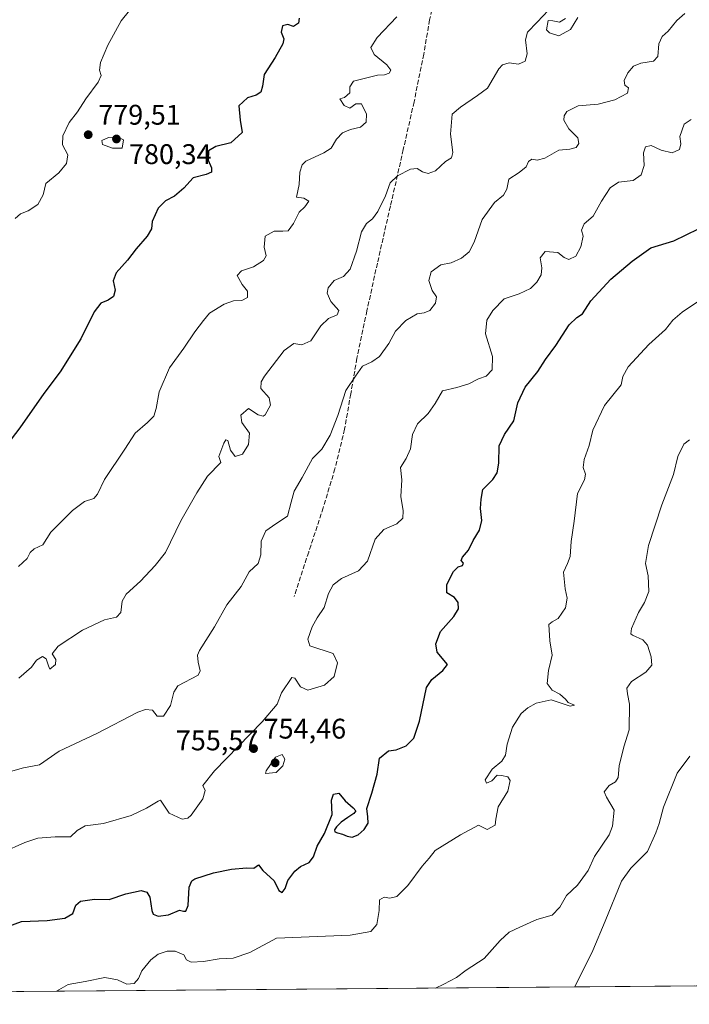
# Model space of a CAD drawing. Units: metres. Extents: x 556281 to 559715, y 4728661 to 4731003.
# Drawn here: x 557125 to 557361, y 4728664 to 4729011 of the extents above; entities that cross this region are included whole.
import ezdxf

# ---------------------------------------------------------------- set-up
doc = ezdxf.new("R2010")
doc.units = ezdxf.units.M
doc.header["$MEASUREMENT"] = 0
doc.linetypes.add('DGN Style 3', pattern=[2.307223, 1.648017, -0.659207])
for name, color, linetype, lineweight in [('Arbolado forestal CxS', 92, 'Continuous', 0), ('Comarca CxS', 21, 'Continuous', 0), ('Comunidad Autónoma CxS', 142, 'Continuous', 0), ('Cultivos herbáceos CxS', 92, 'Continuous', 0), ('Curva de nivel maestra', 30, 'Continuous', 30), ('Curva de nivel normal', 30, 'Continuous', 0), ('Entidad de ámbito territorial CxS', 92, 'Continuous', 0), ('Espacio natural protegido CxS', 121, 'Continuous', 0), ('Municipio CxS', 4, 'Continuous', 0), ('Provincia CxS', 1, 'Continuous', 0), ('Punto de cota en terreno', 7, 'Continuous', 0), ('Rótulo de punto de cota en terreno', 7, 'Continuous', 0), ('Senda', 7, 'DGN Style 3', 0)]:
    doc.layers.add(name, color=color, linetype=linetype, lineweight=lineweight)
doc.styles.add('Style-Arial', font='txt')

# ---------------------------------------------------------------- blocks, each defined once
blk = doc.blocks.new('*U6')
at = {"layer": 'Arbolado forestal CxS', "color": 92, "linetype": 'Continuous', "lineweight": 0}
blk.add_polyline3d([(558097.898, 4728676.4419, 727.1365), (556587.055, 4728663.8412, 664.7454)], dxfattribs=at)
blk = doc.blocks.new('*U15')
at = {"layer": 'Espacio natural protegido CxS', "color": 121, "linetype": 'Continuous', "lineweight": 0, "flags": 128}
blk.add_lwpolyline([(557668.52, 4728672.86), (557097.68, 4728668.1)], dxfattribs=at)
blk = doc.blocks.new('5PATER')
at = {"layer": 'Cultivos herbáceos CxS', "linetype": 'Continuous', "lineweight": 0}
h = blk.add_hatch(color=51, dxfattribs=at)
edge = h.paths.add_edge_path()
edge.add_ellipse((0, 0), major_axis=(-0.11, -0.111), ratio=0.999422, start_angle=0, end_angle=360)

msp = doc.modelspace()

# ---------------------------------------------------------------- linework, layer by layer
at = {"layer": 'Arbolado forestal CxS', "color": 92, "linetype": 'Continuous', "lineweight": 0, "extrusion": (0.032729, 0.000272964, 0.999464), "elevation": 20262.4807, "flags": 128}
msp.add_lwpolyline([(4723857.5599, -596436.1959), (4723857.5599, -596073.5835)], dxfattribs=at)
at = {"layer": 'Comarca CxS', "color": 21, "linetype": 'Continuous', "lineweight": 0, "flags": 128}
msp.add_lwpolyline([(557668.5163, 4728672.8608), (557097.681, 4728668.0998)], dxfattribs=at)
at = {"layer": 'Comunidad Autónoma CxS', "color": 142, "linetype": 'Continuous', "lineweight": 0, "flags": 128}
msp.add_lwpolyline([(557668.5163, 4728672.8608), (557097.681, 4728668.0998)], dxfattribs=at)
at = {"layer": 'Curva de nivel maestra', "color": 30, "linetype": 'Continuous', "lineweight": 30, "flags": 128}
for points, elevation in [([(557223.44, 4729011.6601), (557223.19, 4729009.8701), (557221.48, 4729008.7201), (557219.45, 4729009.4101), (557217.58, 4729008.9001), (557217.13, 4729006.6201), (557218.03, 4729004.3701), (557217.76, 4729002.5201), (557215.06, 4728997.7201), (557211.18, 4728991.7201), (557210.5, 4728987.6001), (557209.97, 4728985.4601), (557208.34, 4728984.4601), (557205.3, 4728983.5501), (557202.17, 4728980.7101), (557202.66, 4728975.6001), (557203.38, 4728971.2401), (557199.34, 4728967.6801), (557194.07, 4728966.3201), (557191.43, 4728964.7901), (557191.41, 4728961.4901), (557192.53, 4728958.8201), (557192.52, 4728957.3401), (557190.69, 4728956.4601), (557186.06, 4728955.3501), (557182.78, 4728951.6201), (557179.5, 4728948.7801), (557176.28, 4728947.1601), (557173.68, 4728944.6101), (557171.64, 4728939.9501), (557171.41, 4728937.2801), (557169.89, 4728934.7201), (557166, 4728930.2601), (557162.93, 4728926.2401), (557158.94, 4728921.8401), (557157.87, 4728919.0001), (557158.48, 4728915.6301), (557157.92, 4728913.4001), (557156.06, 4728912.1101), (557153.49, 4728911.1001), (557151.08, 4728908.0301), (557146.46, 4728898.4701), (557139.16, 4728886.9001), (557133.3, 4728879.2901), (557124.92, 4728867.1601), (557119.9, 4728860.6301)], 775), ([(557115.17, 4728689.3401), (557125.44, 4728693.0601), (557134.59, 4728693.3801), (557140.82, 4728694.2401), (557143.58, 4728695.8101), (557144.62, 4728698.7801), (557146.32, 4728700.1901), (557151.24, 4728700.8701), (557156.43, 4728700.8301), (557162.31, 4728702.8401), (557167.67, 4728704.0201), (557169.73, 4728703.4201), (557170.8, 4728701.5801), (557171.44, 4728696.9401), (557171.94, 4728695.6301), (557173.69, 4728694.9401), (557177.38, 4728695.4501), (557181.19, 4728697.0101), (557182.68, 4728696.7001), (557183.5, 4728696.6701), (557184.27, 4728698.7001), (557184.71, 4728705.1501), (557185.55, 4728707.4201), (557186.68, 4728708.0801), (557193.19, 4728710.1901), (557199.63, 4728711.4501), (557204.86, 4728711.9401), (557207.48, 4728711.8801), (557209.18, 4728713.0001), (557210.65, 4728711.0801), (557214.7, 4728707.3701), (557216.3, 4728703.9201), (557217.46, 4728703.2301), (557218.53, 4728704.7001), (557219.54, 4728707.5101), (557222, 4728710.8201), (557223.96, 4728712.4401), (557227, 4728713.8701), (557228.54, 4728715.8201), (557229.8, 4728719.6401), (557232.42, 4728724.0601), (557235.09, 4728730.8101), (557234.89, 4728735.7801), (557235.65, 4728737.9701), (557237.48, 4728738.3201), (557239.76, 4728735.6401), (557242.57, 4728733.1601), (557243.47, 4728732.1101), (557242.8, 4728731.1701), (557240.64, 4728729.6901), (557238.26, 4728728.0201), (557236.66, 4728726.4701), (557235.96, 4728725.3201), (557236.06, 4728724.6701), (557237.06, 4728724.3101), (557238.72, 4728723.8401), (557240.45, 4728723.1201), (557242.21, 4728722.8201), (557244.27, 4728723.6601), (557246.4, 4728725.5401), (557247.78, 4728727.7601), (557247.76, 4728729.9201), (557247.42, 4728732.8501), (557249.1, 4728738.3101), (557251.01, 4728744.9701), (557251.82, 4728750.6601), (557255.05, 4728753.1901), (557257.77, 4728753.5801), (557261.22, 4728755.0201), (557263.92, 4728757.6601), (557265.91, 4728763.6801), (557268.44, 4728775.5501), (557270.31, 4728778.4001), (557274.2, 4728781.5901), (557275.83, 4728783.6501), (557272.24, 4728788.0601), (557271.75, 4728790.9301), (557273.33, 4728795.3001), (557278.13, 4728800.6301), (557279.75, 4728803.3501), (557279.63, 4728805.4901), (557278.33, 4728807.2701), (557275.64, 4728808.9701), (557275.64, 4728811.8801), (557277.96, 4728816.4501), (557279.6, 4728818.1001), (557281.17, 4728818.5601), (557281.44, 4728819.4401), (557280.71, 4728820.3201), (557281.15, 4728821.5401), (557283.22, 4728823.9401), (557284.95, 4728827.3701), (557287.13, 4728831.0801), (557287.91, 4728834.4001), (557287.5, 4728838.6501), (557287.75, 4728841.9201), (557288.35, 4728845.3801), (557291.85, 4728848.9101), (557293.42, 4728851.2201), (557293.94, 4728854.7101), (557294.07, 4728860.7501), (557295.91, 4728864.7801), (557299.23, 4728869.6401), (557300.69, 4728875.9201), (557303.21, 4728881.4401), (557307.7, 4728886.9501), (557310.39, 4728891.2801), (557314.05, 4728896.2001), (557318.84, 4728903.4701), (557321.47, 4728906.0801), (557323.47, 4728907.3401), (557326.47, 4728911.8801), (557333.47, 4728919.5501), (557341.08, 4728925.9201), (557347.59, 4728930.5801), (557355.74, 4728933.1001), (557364.46, 4728937.2601)], 750)]:
    msp.add_lwpolyline(points, dxfattribs=dict(at, elevation=elevation))
at = {"layer": 'Curva de nivel normal', "color": 30, "linetype": 'Continuous', "lineweight": 0, "flags": 128}
for points, elevation in [([(557166.59, 4729017.9301), (557160.6, 4729010.6501), (557155.91, 4729002.1201), (557153.4, 4728995.9801), (557153.05, 4728993.2701), (557153.62, 4728991.4001), (557152.55, 4728989.0001), (557148.16, 4728983.1601), (557145.26, 4728978.6101), (557142.3, 4728974.8501), (557140.1, 4728970.1401), (557139.92, 4728966.9901), (557141.86, 4728963.4601), (557141.34, 4728960.3201), (557138.7, 4728957.0101), (557134.04, 4728953.2401), (557133.17, 4728949.3501), (557131.22, 4728945.9301), (557127.85, 4728943.6201), (557125.17, 4728942.6501), (557123.26, 4728940.9101)], 780), ([(557124.5, 4728778.8401), (557129.01, 4728782.7801), (557130.8, 4728785.1901), (557132.88, 4728786.5001), (557134.22, 4728785.6801), (557134.95, 4728783.1801), (557135.52, 4728782.0201), (557137.53, 4728783.6601), (557137.6, 4728785.4001), (557136.29, 4728787.4701), (557138.47, 4728790.1601), (557147.04, 4728795.8201), (557154.82, 4728799.3701), (557159.01, 4728800.4001), (557160.48, 4728802.0401), (557160.95, 4728806.0101), (557162.39, 4728808.5101), (557167.45, 4728813.0201), (557172.7, 4728818.5301), (557176.28, 4728823.2201), (557181.67, 4728834.3201), (557187.31, 4728844.2201), (557191.17, 4728850.1201), (557195.85, 4728854.9301), (557195.17, 4728856.9701), (557196.94, 4728861.7401), (557197.62, 4728862.9601), (557198.31, 4728862.7201), (557199.28, 4728859.2501), (557200.92, 4728857.0401), (557203.46, 4728857.8201), (557205.58, 4728861.2901), (557206, 4728865.2901), (557203.2, 4728868.9601), (557202.91, 4728871.6301), (557205.62, 4728873.9401), (557209, 4728871.7301), (557210.73, 4728871.1901), (557211.5, 4728871.6901), (557213.39, 4728875.1201), (557212.88, 4728877.6801), (557210.01, 4728881.0001), (557210.05, 4728883.3101), (557211.28, 4728885.3101), (557218.18, 4728894.3501), (557221.58, 4728896.8801), (557224.39, 4728896.4201), (557227.63, 4728897.8001), (557231.15, 4728903.1501), (557233.81, 4728905.7301), (557236.94, 4728907.0301), (557237.44, 4728908.5401), (557234.61, 4728911.7401), (557233.38, 4728914.6501), (557233.76, 4728916.5301), (557235.81, 4728919.1501), (557239.15, 4728920.5001), (557241.54, 4728923.1401), (557243.71, 4728929.4501), (557245.48, 4728936.2801), (557247.25, 4728939.1801), (557249.32, 4728940.7901), (557251.24, 4728943.4601), (557253.95, 4728948.9501), (557255.62, 4728953.4801), (557258.15, 4728956.0601), (557262.76, 4728958.3201), (557265.19, 4728958.6401), (557267.01, 4728957.4501), (557268.98, 4728956.8501), (557271.62, 4728957.8201), (557275.12, 4728961.0101), (557277.23, 4728962.3001), (557277.7, 4728964.2801), (557276.92, 4728970.6801), (557277.44, 4728977.7901), (557280.42, 4728980.2701), (557286.47, 4728984.2801), (557289.94, 4728986.9401), (557294, 4728993.7601), (557295.26, 4728995.1101), (557297.56, 4728995.8301), (557300.96, 4728995.4401), (557303.24, 4728996.4901), (557303.98, 4728998.9701), (557303.35, 4729003.9801), (557304.07, 4729006.6301), (557307.46, 4729010.1901), (557311.45, 4729014.4201)], 765), ([(557116.5, 4728744.5101), (557126.17, 4728747.2401), (557131.82, 4728748.3401), (557138.77, 4728753.1401), (557152.04, 4728759.3201), (557166.49, 4728766.8301), (557169.21, 4728767.8501), (557171.73, 4728767.5401), (557173.38, 4728765.4601), (557175.6, 4728765.4701), (557178.01, 4728769.1901), (557179.23, 4728773.9701), (557180.67, 4728776.1201), (557187.82, 4728779.9401), (557188.56, 4728781.4201), (557187.78, 4728784.5301), (557187.58, 4728786.9501), (557188.35, 4728788.6101), (557193.58, 4728796.9001), (557197.98, 4728804.6801), (557202.97, 4728811.1701), (557205.88, 4728816.3901), (557208.98, 4728819.3301), (557209.93, 4728822.3901), (557210.1, 4728827.2101), (557211.76, 4728830.8701), (557215.2, 4728833.2601), (557219.32, 4728835.9601), (557220.61, 4728840.8901), (557221.76, 4728844.8001), (557224.54, 4728849.6101), (557228.19, 4728856.2901), (557231.48, 4728859.6301), (557234.39, 4728864.5101), (557237.18, 4728871.4601), (557239.92, 4728880.2901), (557243.42, 4728885.3001), (557245.88, 4728888.8601), (557249.15, 4728890.3901), (557251.81, 4728892.2601), (557255.08, 4728896.8401), (557257.46, 4728901.2401), (557261.08, 4728905.0401), (557265.1, 4728907.3701), (557267.61, 4728907.6501), (557269.6, 4728908.5601), (557271.63, 4728911.0901), (557271.92, 4728913.2801), (557270.48, 4728915.6101), (557269.24, 4728919.0801), (557270.05, 4728922.1301), (557273.43, 4728924.6201), (557277.19, 4728925.3101), (557280.82, 4728926.9301), (557283.49, 4728929.2001), (557285.28, 4728932.6101), (557288.05, 4728940.6101), (557292.38, 4728946.6101), (557295.56, 4728949.1901), (557296.77, 4728951.2901), (557297.54, 4728954.8201), (557301.1, 4728957.1201), (557303.64, 4728959.2301), (557304.4, 4728961.0901), (557305.6, 4728961.8801), (557307.47, 4728961.5301), (557310.14, 4728962.2701), (557315.12, 4728965.0701), (557319.05, 4728965.4001), (557321.26, 4728966.0101), (557322.23, 4728967.3801), (557321.79, 4728969.4401), (557318.64, 4728972.6301), (557316.93, 4728975.6401), (557317, 4728977.2001), (557317.99, 4728978.6501), (557321.91, 4728980.6701), (557329.06, 4728981.2901), (557334.85, 4728982.7801), (557339.38, 4728985.1601), (557339.78, 4728987.0401), (557338.38, 4728988.0201), (557338.15, 4728989.5801), (557339.53, 4728992.3801), (557341.46, 4728994.6901), (557344.13, 4728995.7801), (557348.6, 4728996.4001), (557350.14, 4728998.1101), (557350.48, 4729002.6001), (557351.6, 4729005.1201), (557353.68, 4729006.9901), (557356.75, 4729010.7801), (557359.67, 4729013.2701)], 760), ([(557258, 4729012.1101), (557250.99, 4729004.7801), (557248.76, 4729001.3101), (557249.97, 4728998.8101), (557254.48, 4728995.1101), (557255.82, 4728993.3001), (557255.26, 4728992.2401), (557253.59, 4728991.6301), (557251.18, 4728991.5401), (557242.72, 4728989.4401), (557241.33, 4728987.3501), (557241.32, 4728985.2901), (557239.5, 4728983.6801), (557237.87, 4728983.1601), (557239.42, 4728980.8601), (557241.41, 4728979.8901), (557243.48, 4728981.3601), (557245.5, 4728981.4201), (557247.21, 4728977.7501), (557247.16, 4728974.8701), (557245.15, 4728973.2201), (557241.66, 4728972.3501), (557238.75, 4728971.1301), (557236.66, 4728968.9401), (557234.78, 4728965.8101), (557232.18, 4728964.1101), (557225.85, 4728961.1501), (557224.58, 4728959.9001), (557223.74, 4728957.2701), (557223.47, 4728952.9301), (557222.54, 4728948.4701), (557225.16, 4728948.1401), (557226.89, 4728947.0901), (557225.5, 4728945.0901), (557223.48, 4728943.2201), (557221.48, 4728939.2201), (557219.61, 4728936.6001), (557217.76, 4728936.4401), (557214.69, 4728936.4901), (557211.48, 4728934.6801), (557211.15, 4728930.8301), (557211.85, 4728927.7401), (557210.93, 4728926.1301), (557207.34, 4728923.8601), (557203.18, 4728922.4501), (557201.64, 4728920.8001), (557203.41, 4728917.6301), (557205.28, 4728915.3301), (557205.19, 4728913.0901), (557203.28, 4728912.0501), (557200.36, 4728911.8701), (557197.02, 4728910.7401), (557191.88, 4728907.6101), (557189.66, 4728904.9501), (557186.6, 4728900.9501), (557182.72, 4728895.2001), (557177.75, 4728888.3001), (557174.09, 4728879.8801), (557173.04, 4728873.9601), (557172.18, 4728871.2901), (557169.96, 4728868.9601), (557165.63, 4728865.2801), (557162, 4728859.5701), (557154.74, 4728848.9401), (557152.35, 4728843.7601), (557150.97, 4728842.1901), (557147.69, 4728841.1001), (557143.42, 4728837.9601), (557135.88, 4728830.2901), (557133.01, 4728825.8401), (557130, 4728824.5001), (557128.53, 4728823.1801), (557127.42, 4728821.0801), (557124.4, 4728818.2701)], 770), ([(557317.54, 4729011.4701), (557315.42, 4729010.2301), (557312.98, 4729010.6101), (557311.35, 4729010.7301), (557310.8, 4729007.5201), (557311.85, 4729006.4201), (557315.14, 4729005.3601), (557319.25, 4729007.5601), (557321.86, 4729011.8801)], 765), ([(557118.81, 4728717.4001), (557126.61, 4728720.9001), (557131.28, 4728722.4301), (557137.36, 4728722.8601), (557142.74, 4728722.8501), (557145.14, 4728725.0901), (557147.96, 4728726.8101), (557154.46, 4728727.6401), (557164.16, 4728730.4701), (557169.64, 4728732.9701), (557173.75, 4728735.5301), (557174.57, 4728735.7901), (557177.65, 4728731.2001), (557182.17, 4728729.1301), (557184.22, 4728729.4801), (557185.31, 4728730.5401), (557189.48, 4728736.3101), (557190.31, 4728739.2701), (557189.51, 4728740.9601), (557193.58, 4728746.1601), (557210.42, 4728763.4401), (557215.73, 4728769.6301), (557217.22, 4728773.6301), (557220.89, 4728779.0901), (557221.97, 4728778.8301), (557223.92, 4728775.8101), (557226.58, 4728774.6601), (557232.48, 4728776.3501), (557235.85, 4728779.5001), (557237.05, 4728784.3001), (557235.48, 4728787.5001), (557227.22, 4728790.2001), (557226.59, 4728792.6401), (557228.02, 4728796.9001), (557229.79, 4728800.1801), (557232.32, 4728803.7701), (557233.79, 4728808.7401), (557235.51, 4728811.8001), (557238.48, 4728813.9501), (557244.48, 4728816.7201), (557247.63, 4728820.1301), (557250.28, 4728827.8401), (557253.31, 4728831.2901), (557257.97, 4728833.2901), (557260.06, 4728835.2901), (557260.14, 4728837.8501), (557259.35, 4728842.8701), (557259.72, 4728848.8501), (557259.2, 4728853.1201), (557261.22, 4728856.2801), (557262.81, 4728859.7601), (557263.51, 4728864.7401), (557265.25, 4728868.5701), (557269.01, 4728872.1801), (557271.46, 4728875.7201), (557274.08, 4728880.2301), (557279.12, 4728881.3401), (557283.38, 4728882.6801), (557286.78, 4728884.4201), (557289.46, 4728885.3201), (557291.6, 4728887.5601), (557291.68, 4728892.2801), (557289.2, 4728900.2801), (557289.73, 4728905.1001), (557291.84, 4728908.5701), (557295.8, 4728912.6001), (557301.14, 4728914.3601), (557305.14, 4728916.2801), (557307.41, 4728918.4901), (557308.89, 4728921.1201), (557309.17, 4728923.6101), (557308.6, 4728927.0401), (557310.26, 4728929.3301), (557314.74, 4728928.9801), (557317.06, 4728927.2001), (557318.69, 4728926.5201), (557321.14, 4728927.7001), (557322.92, 4728930.9901), (557323.67, 4728934.7701), (557323.15, 4728936.8401), (557324.03, 4728939.0401), (557327.22, 4728941.7601), (557330.15, 4728947.0801), (557333.22, 4728951.7901), (557336.25, 4728953.8001), (557341.42, 4728954.3701), (557344.19, 4728956.3401), (557345.21, 4728959.6901), (557345.08, 4728964.0801), (557345.7, 4728966.2801), (557347.74, 4728966.7401), (557351.24, 4728965.1001), (557355.18, 4728964.1001), (557357.73, 4728965.3201), (557358.26, 4728967.2701), (557357.87, 4728969.8901), (557359.43, 4728974.2301), (557361.81, 4728975.8301)], 755), ([(557159.51, 4728969.6301), (557156.16, 4728969.5301), (557153.78, 4728968.4201), (557154.02, 4728967.0001), (557157.59, 4728965.7101), (557161, 4728965.8101), (557161.49, 4728968.6401), (557159.51, 4728969.6301)], 780), ([(557137.8225, 4728668.4347), (557141.99, 4728670.8301), (557148, 4728671.8601), (557154.87, 4728673.2601), (557159.38, 4728672.4701), (557162.7, 4728670.9901), (557165.29, 4728671.1301), (557166.78, 4728672.8901), (557167.95, 4728675.6801), (557171.13, 4728679.4701), (557173.74, 4728681.5601), (557176.84, 4728682.6301), (557179.74, 4728682.6001), (557182.81, 4728681.3001), (557183.66, 4728679.5101), (557185.35, 4728678.7301), (557189.71, 4728678.8901), (557195.25, 4728679.8801), (557200.15, 4728680.1301), (557206.12, 4728682.1601), (557215.43, 4728687.1101), (557241.48, 4728688.2601), (557248.83, 4728689.4701), (557250.92, 4728691.9801), (557251.74, 4728696.9801), (557251.78, 4728700.7201), (557253.45, 4728701.5701), (557255.51, 4728701.2201), (557257.92, 4728701.8701), (557261.84, 4728705.7801), (557266.86, 4728712.5101), (557269.33, 4728715.3801), (557271.48, 4728718.0901), (557280.46, 4728723.6301), (557286.8, 4728727.0401), (557289.8, 4728725.4501), (557292.68, 4728726.9801), (557292.88, 4728729.1501), (557293.68, 4728733.5201), (557297.09, 4728738.9801), (557298, 4728742.7701), (557297.12, 4728744.0101), (557294.92, 4728744.5601), (557293.33, 4728744.6601), (557291.47, 4728742.6501), (557289.64, 4728741.8301), (557289.14, 4728743.0001), (557291.64, 4728746.7901), (557294.97, 4728749.6001), (557296.32, 4728751.7101), (557296.87, 4728755.6301), (557298.82, 4728761.6301), (557301.83, 4728766.3901), (557304.17, 4728768.4501), (557307.1, 4728769.9801), (557312.44, 4728771.1601), (557319.18, 4728769.0101), (557320.67, 4728769.3201), (557318.49, 4728770.2501), (557317.55, 4728771.4201), (557315.47, 4728773.1801), (557312.84, 4728774.6601), (557311.07, 4728776.9601), (557311.44, 4728781.5001), (557312.83, 4728786.9701), (557312.01, 4728791.9701), (557311.66, 4728797.8301), (557312.78, 4728798.7501), (557314.89, 4728799.9101), (557317.44, 4728803.6101), (557318.03, 4728807.0401), (557317.34, 4728810.3001), (557316.83, 4728816.2901), (557318.25, 4728819.2601), (557319.16, 4728821.8101), (557319.5, 4728827.1001), (557320.59, 4728834.2501), (557321.69, 4728843.9601), (557324.18, 4728848.8401), (557324.57, 4728850.8401), (557323.73, 4728853.1601), (557324.11, 4728855.9501), (557325.8, 4728860.9601), (557327.1, 4728866.2901), (557331.31, 4728874.9601), (557337.14, 4728882.2801), (557337.7, 4728885.2801), (557339.67, 4728888.6401), (557346.94, 4728896.5201), (557352.77, 4728901.8601), (557355.35, 4728905.0701), (557358.72, 4728907.8901), (557366.25, 4728912.9401)], 745), ([(557361.31, 4728862.8901), (557359.3, 4728861.3801), (557357.16, 4728857.0701), (557355.56, 4728850.6201), (557351.46, 4728839.9601), (557346.84, 4728825.6201), (557345.74, 4728819.2901), (557346.7, 4728814.9101), (557346.86, 4728809.4501), (557345.42, 4728805.5201), (557343.26, 4728802.0301), (557340.78, 4728796.3701), (557340.55, 4728794.5201), (557341.15, 4728794.0001), (557344.73, 4728792.3401), (557346.42, 4728790.5401), (557347.76, 4728786.3301), (557347.95, 4728783.3901), (557345.85, 4728780.9701), (557340.79, 4728777.6301), (557339.14, 4728775.3001), (557339.32, 4728773.3001), (557340.12, 4728769.6301), (557339.92, 4728760.6301), (557338.06, 4728754.6401), (557336.43, 4728747.9801), (557336.06, 4728743.8101), (557335.16, 4728742.3101), (557332.95, 4728741.0201), (557331.17, 4728738.8101), (557331.93, 4728736.8501), (557334.68, 4728732.3101), (557334.11, 4728726.7101), (557332.88, 4728723.6401), (557327.75, 4728715.9801), (557325.52, 4728710.9801), (557321.76, 4728705.8501), (557317.84, 4728702.2301), (557315.47, 4728698.1101), (557312.8, 4728695.3101), (557307.36, 4728693.7701), (557301.34, 4728691.0401), (557297.61, 4728689.3101), (557294.43, 4728686.3401), (557288.84, 4728680.0401), (557282.38, 4728675.8501), (557279.01, 4728673.3001), (557274.59, 4728670.9001), (557271.6427, 4728669.5508)], 740), ([(557217.46, 4728751.9801), (557215.18, 4728751.0101), (557211.8, 4728746.2301), (557211.63, 4728745.2601), (557215.4, 4728745.6401), (557217.7, 4728747.9101), (557218.46, 4728750.2801), (557217.46, 4728751.9801)], 755), ([(557320.8205, 4728669.9609), (557327.12, 4728682.8101), (557331.47, 4728693.1801), (557337.22, 4728707.2101), (557340.59, 4728711.8101), (557346.46, 4728717.6901), (557349.32, 4728724.3301), (557350.53, 4728727.6401), (557352.06, 4728733.3101), (557356.85, 4728745.3101), (557361.34, 4728751.3001)], 735)]:
    msp.add_lwpolyline(points, dxfattribs=dict(at, elevation=elevation))
at = {"layer": 'Entidad de ámbito territorial CxS', "color": 92, "linetype": 'Continuous', "lineweight": 0, "flags": 128}
msp.add_lwpolyline([(557668.5163, 4728672.8608), (557097.681, 4728668.0998)], dxfattribs=at)
at = {"layer": 'Municipio CxS', "color": 4, "linetype": 'Continuous', "lineweight": 0, "flags": 128}
msp.add_lwpolyline([(557668.5163, 4728672.8608), (557097.681, 4728668.0998)], dxfattribs=at)
at = {"layer": 'Provincia CxS', "color": 1, "linetype": 'Continuous', "lineweight": 0, "flags": 128}
msp.add_lwpolyline([(557668.5163, 4728672.8608), (557097.681, 4728668.0998)], dxfattribs=at)
at = {"layer": 'Senda', "color": 7, "linetype": 'DGN Style 3', "lineweight": 0}
msp.add_polyline3d([(557272.3095, 4729023.4693, 771.5323), (557269.5201, 4729011.0001, 771.2039), (557267.4301, 4728998.9201, 771.8542), (557264.0501, 4728982.0801, 771.1215), (557260.2501, 4728965.3001, 769.666), (557255.6701, 4728945.2501, 766.5837), (557251.0901, 4728925.1901, 766.9549), (557247.4201, 4728908.4401, 765.4044), (557243.8601, 4728891.6601, 763.813), (557241.7001, 4728879.1401, 764.1252), (557239.5101, 4728866.6201, 762.9107), (557236.1101, 4728852.7001, 762.1559), (557231.9901, 4728838.9801, 761.8831), (557226.8501, 4728823.3401, 760.6647), (557221.7101, 4728807.6901, 758.4525)], dxfattribs=at)

# ---------------------------------------------------------------- block references
at = {"layer": 'Arbolado forestal CxS', "color": 92, "linetype": 'Continuous', "lineweight": 0}
msp.add_blockref('*U6', (0, 0), dxfattribs=at)
at = {"layer": 'Espacio natural protegido CxS', "color": 121, "linetype": 'Continuous', "lineweight": 0}
msp.add_blockref('*U15', (0, 0), dxfattribs=at)
at = {"layer": 'Punto de cota en terreno', "color": 7, "linetype": 'Continuous', "lineweight": 0, "xscale": 10, "yscale": 10, "zscale": 10}
for p in [(557149.02, 4728970.51, 779.51), (557159, 4728969, 780.34), (557207.39, 4728754.02, 754.46), (557215, 4728749, 755.57)]:
    msp.add_blockref('5PATER', p, dxfattribs=at)

# ---------------------------------------------------------------- texts
at = {"layer": 'Rótulo de punto de cota en terreno', "color": 7, "linetype": 'Continuous', "lineweight": 0, "style": 'Style-Arial'}
for s, p in [('779,51', (557152.5478, 4728974.0378)), ('780,34', (557163.4097, 4728960.1471)), ('754,46', (557210.9178, 4728757.5478)), ('755,57', (557179.9472, 4728753.4097))]:
    msp.add_text(s, height=7, dxfattribs=at).set_placement(p)

doc.saveas('drawing.dxf')
